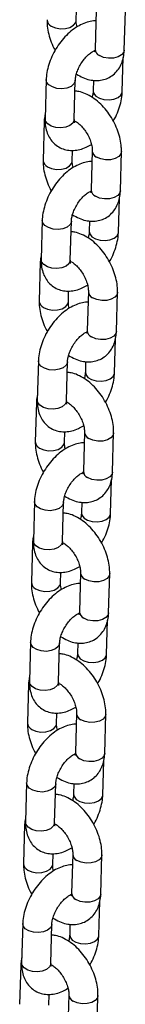
# Model space of a CAD drawing. Units: millimetres. Extents: x 0 to 42, y 0 to 29.8.
# Drawn here: x 34.5 to 34.5, y 21.7 to 22.1 of the extents above; entities that cross this region are included whole.
import ezdxf

# ---------------------------------------------------------------- set-up
doc = ezdxf.new("R2010")
doc.units = ezdxf.units.MM

msp = doc.modelspace()

# ---------------------------------------------------------------- linework, layer by layer
for p, q in [((34.4828909, 22.0880382), (34.4830143, 22.092471)), ((34.4911319, 22.0922895), (34.4906846, 22.0762251)), ((34.50268, 22.0758911), (34.5031272, 22.0919556)), ((34.5018799, 22.0587635), (34.5022702, 22.0727839)), ((34.4705328, 22.0637322), (34.4700856, 22.0476677)), ((34.4820809, 22.0473338), (34.4825282, 22.0633982)), ((34.4900065, 22.0634762), (34.4898845, 22.0590974)), ((34.4822101, 22.0469414), (34.4820661, 22.0468814)), ((34.4697327, 22.0466045), (34.4692855, 22.0305401)), ((34.4812808, 22.0302061), (34.4814042, 22.034639)), ((34.4895218, 22.0344575), (34.4890746, 22.018393)), ((34.5010699, 22.0180591), (34.5015171, 22.0341235)), ((34.5002698, 22.0009314), (34.5006602, 22.0149519)), ((34.4689227, 22.0059001), (34.4684755, 21.9898357)), ((34.4804708, 21.9895017), (34.4809181, 22.0055662)), ((34.4883964, 22.0056441), (34.4882745, 22.0012654)), ((34.4681226, 21.9887725), (34.4676754, 21.972708)), ((34.4806, 21.9891093), (34.480456, 21.9890493)), ((34.4796707, 21.9723741), (34.4797941, 21.9768069)), ((34.4879117, 21.9766254), (34.4874645, 21.960561)), ((34.4994598, 21.960227), (34.4999071, 21.9762915)), ((34.4986597, 21.9430994), (34.4990501, 21.9571198)), ((34.4673126, 21.9480681), (34.4668654, 21.9320036)), ((34.4788607, 21.9316696), (34.479308, 21.9477341)), ((34.4867863, 21.9478121), (34.4866644, 21.9434333)), ((34.4665125, 21.9309404), (34.4660653, 21.914876)), ((34.4789899, 21.9312773), (34.4788459, 21.9312173)), ((34.4780607, 21.914542), (34.4781841, 21.9189749)), ((34.4863016, 21.9187934), (34.4858544, 21.9027289)), ((34.4978497, 21.902395), (34.498297, 21.9184594)), ((34.4970497, 21.8852673), (34.49744, 21.8992878)), ((34.4657026, 21.890236), (34.4652553, 21.8741716)), ((34.4772507, 21.8738376), (34.4776979, 21.8899021)), ((34.4851762, 21.88998), (34.4850543, 21.8856013)), ((34.4649025, 21.8731084), (34.4644552, 21.8570439)), ((34.4764506, 21.8567099), (34.476574, 21.8611428)), ((34.4846916, 21.8609613), (34.4842443, 21.8448969)), ((34.4962397, 21.8445629), (34.4966869, 21.8606274)), ((34.4954396, 21.8274353), (34.4958299, 21.8414557)), ((34.4640925, 21.832404), (34.4636452, 21.8163395)), ((34.4756406, 21.8160055), (34.4760878, 21.83207)), ((34.4835661, 21.832148), (34.4834442, 21.8277692)), ((34.4632924, 21.8152763), (34.4628451, 21.7992119)), ((34.4757697, 21.8156132), (34.4756257, 21.8155532)), ((34.4748405, 21.7988779), (34.4749639, 21.8033108)), ((34.4830815, 21.8031293), (34.4826342, 21.7870648)), ((34.4946296, 21.7867309), (34.4950768, 21.8027953)), ((34.4938295, 21.7696032), (34.4942198, 21.7836237)), ((34.4624824, 21.7745719), (34.4620351, 21.7585075)), ((34.4740305, 21.7581735), (34.4744777, 21.774238)), ((34.481956, 21.7743159), (34.4818341, 21.7699372)), ((34.4616823, 21.7574443), (34.4612351, 21.7413798)), ((34.4741597, 21.7577811), (34.4740156, 21.7577211)), ((34.4732304, 21.7410458), (34.4733538, 21.7454787)), ((34.4814714, 21.7452972), (34.4810241, 21.7292328)), ((34.4930195, 21.7288988), (34.4934667, 21.7449633)), ((34.4922194, 21.7117712), (34.4926097, 21.7257916)), ((34.4608723, 21.7167399), (34.4604251, 21.7006754)), ((34.4724204, 21.7003414), (34.4728677, 21.7164059)), ((34.480346, 21.7164839), (34.4802241, 21.7121051)), ((34.4600722, 21.6996122), (34.459625, 21.6835478)), ((34.4725496, 21.6999491), (34.4724056, 21.6998891)), ((34.4716203, 21.6832138), (34.4717437, 21.6876467)), ((34.4798613, 21.6874652), (34.4794141, 21.6714007)), ((34.4914094, 21.6710667), (34.4918567, 21.6871312))]:
    msp.add_line(p, q)
at = {"flags": 128}
for points in [[(34.4726506, 22.0857559), (34.4743568, 22.0850134), (34.4763689, 22.0846558), (34.4784443, 22.0847263), (34.4803326, 22.0852164), (34.481806, 22.086067), (34.4826869, 22.0871755), (34.482891, 22.0880403)], [(34.50268, 22.0758911), (34.502476, 22.0750285), (34.5015951, 22.07392), (34.5001217, 22.0730694), (34.4982334, 22.0725793), (34.496158, 22.0725087), (34.4941459, 22.0728663), (34.4924397, 22.0736089)], [(34.4825281, 22.063397), (34.482506, 22.0631456), (34.4819663, 22.0619569), (34.480771, 22.0609623), (34.4790642, 22.0602815), (34.4770518, 22.0599969), (34.4749765, 22.0601426), (34.4730886, 22.0607012), (34.4716159, 22.0616052), (34.470736, 22.0627456), (34.4705329, 22.0637345)], [(34.489884, 22.0590708), (34.4900877, 22.0581108), (34.4909677, 22.0569704), (34.4924404, 22.0560664), (34.4943282, 22.0555079), (34.4964035, 22.0553621), (34.4984159, 22.0556468), (34.5001227, 22.0563275), (34.5013181, 22.0573222), (34.5018578, 22.0585108), (34.5018799, 22.0587652)], [(34.4820809, 22.0473338), (34.4820588, 22.0470811), (34.4815191, 22.0458925), (34.4803237, 22.0448978), (34.4786169, 22.0442171), (34.4766045, 22.0439324), (34.4745293, 22.0440782), (34.4726414, 22.0446367), (34.4711687, 22.0455407), (34.4702887, 22.0466811), (34.4700856, 22.0476677)], [(34.4697327, 22.0466031), (34.4697546, 22.0462345), (34.4701053, 22.0452979)], [(34.5015171, 22.0341219), (34.5013132, 22.0332609), (34.5004323, 22.0321524), (34.4989588, 22.0313018), (34.4970705, 22.0308117), (34.4949952, 22.0307411), (34.492983, 22.0310987), (34.4912768, 22.0318413)], [(34.4710405, 22.0279239), (34.4727467, 22.0271813), (34.4747588, 22.0268237), (34.4768342, 22.0268943), (34.4787225, 22.0273844), (34.480196, 22.028235), (34.4810769, 22.0293435), (34.4812809, 22.0302083)], [(34.5010699, 22.0180591), (34.5008659, 22.0171964), (34.499985, 22.0160879), (34.4985116, 22.0152373), (34.4966233, 22.0147472), (34.4945479, 22.0146767), (34.4925358, 22.0150343), (34.4908296, 22.0157768)], [(34.480918, 22.0055649), (34.4808959, 22.0053135), (34.4803562, 22.0041249), (34.4791609, 22.0031302), (34.4774541, 22.0024495), (34.4754417, 22.0021648), (34.4733664, 22.0023106), (34.4714786, 22.0028691), (34.4700058, 22.0037731), (34.4691259, 22.0049135), (34.4689228, 22.0059024)], [(34.4882739, 22.0012387), (34.4884776, 22.0002788), (34.4893576, 21.9991384), (34.4908303, 21.9982344), (34.4927182, 21.9976758), (34.4947934, 21.9975301), (34.4968059, 21.9978147), (34.4985127, 21.9984955), (34.499708, 21.9994901), (34.5002477, 22.0006788), (34.5002699, 22.0009331)], [(34.4681226, 21.9887711), (34.4681445, 21.9884024), (34.4684952, 21.9874658)], [(34.4804708, 21.9895017), (34.4804487, 21.989249), (34.479909, 21.9880604), (34.4787137, 21.9870657), (34.4770069, 21.986385), (34.4749945, 21.9861004), (34.4729192, 21.9862461), (34.4710313, 21.9868047), (34.4695586, 21.9877087), (34.4686787, 21.9888491), (34.4684755, 21.9898357)], [(34.499907, 21.9762898), (34.4997031, 21.9754288), (34.4988222, 21.9743204), (34.4973488, 21.9734697), (34.4954605, 21.9729796), (34.4933851, 21.9729091), (34.491373, 21.9732667), (34.4896668, 21.9740092)], [(34.4694304, 21.9700918), (34.4711366, 21.9693493), (34.4731488, 21.9689917), (34.4752241, 21.9690622), (34.4771124, 21.9695523), (34.4785859, 21.9704029), (34.4794668, 21.9715114), (34.4796708, 21.9723762)], [(34.4994598, 21.960227), (34.4992559, 21.9593644), (34.498375, 21.9582559), (34.4969015, 21.9574053), (34.4950132, 21.9569152), (34.4929378, 21.9568446), (34.4909257, 21.9572022), (34.4892195, 21.9579448)], [(34.479308, 21.9477329), (34.4792859, 21.9474814), (34.4787462, 21.9462928), (34.4775508, 21.9452981), (34.475844, 21.9446174), (34.4738316, 21.9443328), (34.4717563, 21.9444785), (34.4698685, 21.9450371), (34.4683958, 21.9459411), (34.4675158, 21.9470815), (34.4673127, 21.9480703)], [(34.4866638, 21.9434067), (34.4868676, 21.9424467), (34.4877475, 21.9413063), (34.4892202, 21.9404023), (34.4911081, 21.9398438), (34.4931834, 21.939698), (34.4951958, 21.9399827), (34.4969026, 21.9406634), (34.4980979, 21.9416581), (34.4986376, 21.9428467), (34.4986598, 21.9431011)], [(34.4665125, 21.930939), (34.4665344, 21.9305704), (34.4668851, 21.9296338)], [(34.4788607, 21.9316696), (34.4788386, 21.931417), (34.4782989, 21.9302283), (34.4771036, 21.9292337), (34.4753968, 21.928553), (34.4733844, 21.9282683), (34.4713091, 21.9284141), (34.4694212, 21.9289726), (34.4679485, 21.9298766), (34.4670686, 21.931017), (34.4668654, 21.9320036)], [(34.4982969, 21.9184578), (34.498093, 21.9175968), (34.4972121, 21.9164883), (34.4957387, 21.9156377), (34.4938504, 21.9151476), (34.491775, 21.915077), (34.4897629, 21.9154346), (34.4880567, 21.9161772)], [(34.4678203, 21.9122598), (34.4695265, 21.9115172), (34.4715387, 21.9111596), (34.4736141, 21.9112302), (34.4755023, 21.9117203), (34.4769758, 21.9125709), (34.4778567, 21.9136794), (34.4780607, 21.9145442)], [(34.4978497, 21.902395), (34.4976458, 21.9015323), (34.4967649, 21.9004238), (34.4952914, 21.8995732), (34.4934031, 21.8990831), (34.4913278, 21.8990126), (34.4893156, 21.8993702), (34.4876094, 21.9001127)], [(34.4776979, 21.8899008), (34.4776758, 21.8896494), (34.4771361, 21.8884608), (34.4759408, 21.8874661), (34.4742339, 21.8867854), (34.4722215, 21.8865007), (34.4701463, 21.8866465), (34.4682584, 21.887205), (34.4667857, 21.888109), (34.4659057, 21.8892494), (34.4657026, 21.8902383)], [(34.4850537, 21.8855746), (34.4852575, 21.8846147), (34.4861374, 21.8834743), (34.4876101, 21.8825703), (34.489498, 21.8820117), (34.4915733, 21.881866), (34.4935857, 21.8821506), (34.4952925, 21.8828314), (34.4964878, 21.883826), (34.4970275, 21.8850147), (34.4970497, 21.885269)], [(34.4649024, 21.873107), (34.4649243, 21.8727383), (34.4652751, 21.8718017)], [(34.4772507, 21.8738376), (34.4772285, 21.8735849), (34.4766888, 21.8723963), (34.4754935, 21.8714016), (34.4737867, 21.8707209), (34.4717743, 21.8704363), (34.469699, 21.870582), (34.4678112, 21.8711406), (34.4663384, 21.8720446), (34.4654585, 21.873185), (34.4652553, 21.8741716)], [(34.4966869, 21.8606257), (34.4964829, 21.8597647), (34.4956021, 21.8586563), (34.4941286, 21.8578056), (34.4922403, 21.8573155), (34.4901649, 21.857245), (34.4881528, 21.8576026), (34.4864466, 21.8583451)], [(34.4662103, 21.8544277), (34.4679165, 21.8536852), (34.4699286, 21.8533276), (34.472004, 21.8533981), (34.4738923, 21.8538882), (34.4753657, 21.8547388), (34.4762466, 21.8558473), (34.4764506, 21.8567121)], [(34.4962397, 21.8445629), (34.4960357, 21.8437003), (34.4951548, 21.8425918), (34.4936814, 21.8417412), (34.4917931, 21.8412511), (34.4897177, 21.8411805), (34.4877055, 21.8415381), (34.4859993, 21.8422807)], [(34.4760878, 21.8320688), (34.4760657, 21.8318173), (34.475526, 21.8306287), (34.4743307, 21.829634), (34.4726239, 21.8289533), (34.4706115, 21.8286687), (34.4685362, 21.8288144), (34.4666483, 21.829373), (34.4651756, 21.830277), (34.4642957, 21.8314174), (34.4640925, 21.8324062)], [(34.4834436, 21.8277426), (34.4836474, 21.8267826), (34.4845274, 21.8256422), (34.4860001, 21.8247382), (34.4878879, 21.8241797), (34.4899632, 21.8240339), (34.4919756, 21.8243186), (34.4936824, 21.8249993), (34.4948777, 21.825994), (34.4954174, 21.8271826), (34.4954396, 21.827437)], [(34.4756406, 21.8160055), (34.4756184, 21.8157529), (34.4750788, 21.8145642), (34.4738834, 21.8135696), (34.4721766, 21.8128889), (34.4701642, 21.8126042), (34.4680889, 21.81275), (34.4662011, 21.8133085), (34.4647284, 21.8142125), (34.4638484, 21.8153529), (34.4636452, 21.8163395)], [(34.4632923, 21.8152749), (34.4633143, 21.8149063), (34.463665, 21.8139697)], [(34.4950768, 21.8027937), (34.4948729, 21.8019327), (34.493992, 21.8008242), (34.4925185, 21.7999736), (34.4906302, 21.7994835), (34.4885548, 21.7994129), (34.4865427, 21.7997705), (34.4848365, 21.8005131)], [(34.4646002, 21.7965957), (34.4663064, 21.7958531), (34.4683185, 21.7954955), (34.4703939, 21.7955661), (34.4722822, 21.7960562), (34.4737556, 21.7969068), (34.4746365, 21.7980153), (34.4748406, 21.7988801)], [(34.4946296, 21.7867309), (34.4944256, 21.7858682), (34.4935447, 21.7847597), (34.4920713, 21.7839091), (34.490183, 21.783419), (34.4881076, 21.7833485), (34.4860955, 21.7837061), (34.4843893, 21.7844486)], [(34.4744777, 21.7742367), (34.4744556, 21.7739853), (34.4739159, 21.7727967), (34.4727206, 21.771802), (34.4710138, 21.7711213), (34.4690014, 21.7708366), (34.4669261, 21.7709824), (34.4650382, 21.7715409), (34.4635655, 21.7724449), (34.4626856, 21.7735853), (34.4624825, 21.7745742)], [(34.4818336, 21.7699105), (34.4820373, 21.7689506), (34.4829173, 21.7678102), (34.48439, 21.7669062), (34.4862778, 21.7663476), (34.4883531, 21.7662019), (34.4903655, 21.7664865), (34.4920723, 21.7671672), (34.4932677, 21.7681619), (34.4938074, 21.7693505), (34.4938295, 21.7696049)], [(34.4616823, 21.7574428), (34.4617042, 21.7570742), (34.4620549, 21.7561376)], [(34.4740305, 21.7581735), (34.4740084, 21.7579208), (34.4734687, 21.7567322), (34.4722733, 21.7557375), (34.4705665, 21.7550568), (34.4685541, 21.7547722), (34.4664788, 21.7549179), (34.464591, 21.7554765), (34.4631183, 21.7563805), (34.4622383, 21.7575208), (34.4620351, 21.7585075)], [(34.4934667, 21.7449616), (34.4932628, 21.7441006), (34.4923819, 21.7429921), (34.4909084, 21.7421415), (34.4890201, 21.7416514), (34.4869448, 21.7415809), (34.4849326, 21.7419385), (34.4832264, 21.742681)], [(34.4629901, 21.7387636), (34.4646963, 21.738021), (34.4667084, 21.7376635), (34.4687838, 21.737734), (34.4706721, 21.7382241), (34.4721456, 21.7390747), (34.4730265, 21.7401832), (34.4732305, 21.741048)], [(34.4930195, 21.7288988), (34.4928155, 21.7280362), (34.4919346, 21.7269277), (34.4904612, 21.7260771), (34.4885729, 21.725587), (34.4864975, 21.7255164), (34.4844854, 21.725874), (34.4827792, 21.7266166)], [(34.4728676, 21.7164047), (34.4728455, 21.7161532), (34.4723058, 21.7149646), (34.4711105, 21.7139699), (34.4694037, 21.7132892), (34.4673913, 21.7130046), (34.465316, 21.7131503), (34.4634282, 21.7137089), (34.4619554, 21.7146129), (34.4610755, 21.7157533), (34.4608724, 21.7167421)], [(34.4802235, 21.7120785), (34.4804272, 21.7111185), (34.4813072, 21.7099781), (34.4827799, 21.7090741), (34.4846678, 21.7085156), (34.486743, 21.7083698), (34.4887554, 21.7086545), (34.4904623, 21.7093352), (34.4916576, 21.7103299), (34.4921973, 21.7115185), (34.4922195, 21.7117729)], [(34.4600722, 21.6996108), (34.4600941, 21.6992422), (34.4604448, 21.6983056)], [(34.4724204, 21.7003414), (34.4723983, 21.7000888), (34.4718586, 21.6989001), (34.4706633, 21.6979055), (34.4689565, 21.6972248), (34.4669441, 21.6969401), (34.4648688, 21.6970859), (34.4629809, 21.6976444), (34.4615082, 21.6985484), (34.4606283, 21.6996888), (34.4604251, 21.7006754)], [(34.4918566, 21.6871296), (34.4916527, 21.6862686), (34.4907718, 21.6851601), (34.4892984, 21.6843095), (34.4874101, 21.6838194), (34.4853347, 21.6837488), (34.4833226, 21.6841064), (34.4816163, 21.684849)]]:
    msp.add_lwpolyline(points, dxfattribs=at)
for centre, radius, start, end in [((34.4738915, 22.0884853), 0.0029982, 182.205612, 245.551099), ((34.49368, 22.0763377), 0.0029975, 182.153744, 245.556274), ((34.4925172, 22.0345701), 0.0029975, 182.154277, 245.556221), ((34.4722814, 22.0306532), 0.0029982, 182.205612, 245.551099), ((34.49207, 22.0185057), 0.0029975, 182.153744, 245.556274), ((34.4909071, 21.9767381), 0.0029975, 182.154277, 245.556221), ((34.4706713, 21.9728212), 0.0029982, 182.205612, 245.551099), ((34.4904599, 21.9606736), 0.0029975, 182.153744, 245.556274), ((34.489297, 21.918906), 0.0029975, 182.154277, 245.556221), ((34.4690612, 21.9149891), 0.0029982, 182.205612, 245.551099), ((34.4888498, 21.9028416), 0.0029975, 182.153744, 245.556274), ((34.487687, 21.861074), 0.0029975, 182.154277, 245.556221), ((34.4674512, 21.8571571), 0.0029982, 182.205612, 245.551099), ((34.4872397, 21.8450095), 0.0029975, 182.153744, 245.556274), ((34.4860769, 21.8032419), 0.0029975, 182.154277, 245.556221), ((34.4658411, 21.799325), 0.0029982, 182.205612, 245.551099), ((34.4856296, 21.7871775), 0.0029975, 182.153744, 245.556274), ((34.4844668, 21.7454099), 0.0029975, 182.154277, 245.556221), ((34.464231, 21.741493), 0.0029982, 182.205612, 245.551099), ((34.4840196, 21.7293454), 0.0029975, 182.153744, 245.556274), ((34.4828567, 21.6875778), 0.0029975, 182.154277, 245.556221)]:
    msp.add_arc(centre, radius, start, end)
for points, knots in [([(34.4910085, 22.0878567), (34.4908743, 22.087866), (34.4898833, 22.0879354), (34.4879824, 22.0875329), (34.4853414, 22.0866445), (34.4826786, 22.0851544), (34.4800776, 22.083155), (34.4776438, 22.0807), (34.4754697, 22.0778995), (34.4736184, 22.0748452), (34.4721389, 22.0716175), (34.4710889, 22.0682899), (34.470624, 22.0656466), (34.4705523, 22.0641423), (34.4705328, 22.0637322)], [0, 0, 0, 0, 0.01304134, 0.09633816, 0.18438927, 0.27783396, 0.37489318, 0.47253022, 0.56966487, 0.66656107, 0.76388315, 0.86221441, 0.9624372, 1, 1, 1, 1]), ([(34.4708955, 22.0883721), (34.4708966, 22.0877584), (34.4708996, 22.086074), (34.4713223, 22.0832284), (34.4722954, 22.0799128), (34.473302, 22.0773863), (34.4740829, 22.0760679), (34.4742586, 22.0757713)], [0, 0, 0, 0, 0.1484647, 0.40751694, 0.66668354, 0.92501467, 1, 1, 1, 1]), ([(34.4832547, 22.0853863), (34.4831586, 22.0857594), (34.4829133, 22.0867113), (34.4828812, 22.0875473), (34.48289, 22.0879909), (34.4828909, 22.0880382)], [0, 0, 0, 0, 0.36549434, 0.93236871, 1, 1, 1, 1]), ([(34.4825282, 22.0633982), (34.4825413, 22.0636367), (34.4825792, 22.0643214), (34.482867, 22.065782), (34.4835325, 22.0677188), (34.4845382, 22.0697579), (34.4858214, 22.0717125), (34.4872785, 22.0734151), (34.4887317, 22.0747064), (34.4899714, 22.0754978), (34.4904468, 22.0756678), (34.490647, 22.0757394)], [0, 0, 0, 0, 0.06179509, 0.17738297, 0.29711958, 0.42077316, 0.54644673, 0.67191704, 0.79473978, 0.91355185, 1, 1, 1, 1]), ([(34.4829917, 22.0660156), (34.4838817, 22.0654872), (34.4856251, 22.0644522), (34.4883504, 22.0635926), (34.4910149, 22.0632587), (34.4935742, 22.0634943), (34.4960149, 22.0642921), (34.4982084, 22.0656563), (34.5000223, 22.0675203), (34.5013729, 22.0697333), (34.5022702, 22.0722515), (34.5026148, 22.0743541), (34.5026678, 22.0756046), (34.50268, 22.0758911)], [0, 0, 0, 0, 0.10685791, 0.20934205, 0.30640583, 0.39917996, 0.48966067, 0.58610349, 0.67976603, 0.77298803, 0.86894695, 0.96997053, 1, 1, 1, 1]), ([(34.49061, 22.0755181), (34.4905576, 22.0755228), (34.4904983, 22.0755282), (34.4903622, 22.0756054), (34.4903466, 22.0756143)], [0, 0, 0, 0, 0.88537482, 1, 1, 1, 1]), ([(34.4906846, 22.0762251), (34.4906732, 22.0760226), (34.4906403, 22.0754417), (34.4904703, 22.0749464), (34.4904733, 22.074957), (34.4904745, 22.0749613)], [0, 0, 0, 0, 0.24330515, 0.69782753, 1, 1, 1, 1]), ([(34.5015171, 22.0341235), (34.5015162, 22.0347373), (34.5015137, 22.036422), (34.5010857, 22.0392647), (34.5001345, 22.0425923), (34.4987361, 22.0458542), (34.4969483, 22.0489545), (34.494816, 22.0518081), (34.4923807, 22.0543325), (34.4896764, 22.0564559), (34.4868634, 22.0579711), (34.4844083, 22.0588466), (34.4829402, 22.0589733), (34.4824062, 22.0590195)], [0, 0, 0, 0, 0.05672953, 0.15571543, 0.25474502, 0.35345538, 0.45199112, 0.55095009, 0.6508547, 0.75249844, 0.8563853, 0.94776211, 1, 1, 1, 1]), ([(34.4898845, 22.0590974), (34.4898691, 22.058858), (34.4898246, 22.0581706), (34.4896931, 22.0572508), (34.4894478, 22.0565559), (34.489421, 22.0564801)], [0, 0, 0, 0, 0.32260638, 0.92604244, 1, 1, 1, 1]), ([(34.4981541, 22.0467243), (34.4983497, 22.0470384), (34.4991732, 22.0483612), (34.5002576, 22.0508873), (34.5013283, 22.0542032), (34.5017883, 22.0568492), (34.5018603, 22.0583534), (34.5018799, 22.0587635)], [0, 0, 0, 0, 0.0833298, 0.35088181, 0.62120816, 0.89673463, 1, 1, 1, 1]), ([(34.4701425, 22.0497117), (34.4699906, 22.0489703), (34.4697826, 22.0479548), (34.4697433, 22.0468916), (34.4697327, 22.0466045)], [0, 0, 0, 0, 0.730032497, 1, 1, 1, 1]), ([(34.4700856, 22.0476677), (34.4700864, 22.0470564), (34.4700884, 22.0454685), (34.4704989, 22.0430584), (34.4714265, 22.0405629), (34.4728024, 22.0384281), (34.474622, 22.0366589), (34.4768273, 22.035375), (34.4792916, 22.0346658), (34.4818357, 22.0345276), (34.4844268, 22.0349364), (34.4868997, 22.0357695), (34.4884451, 22.0366864), (34.489158, 22.0371094)], [0, 0, 0, 0, 0.063929132, 0.166047475, 0.262151506, 0.353616005, 0.442610146, 0.537680146, 0.629693378, 0.721079764, 0.815244153, 0.914783101, 1, 1, 1, 1]), ([(34.4822227, 22.0460209), (34.4822183, 22.0460262), (34.482208, 22.0460388), (34.4820776, 22.0465899), (34.4820801, 22.0471554), (34.4820809, 22.0473338)], [0, 0, 0, 0, 0.33221261, 0.78933988, 1, 1, 1, 1]), ([(34.4822093, 22.0468013), (34.4824896, 22.0466596), (34.4831182, 22.0463419), (34.4844026, 22.0453193), (34.4857903, 22.0438545), (34.4871123, 22.0420261), (34.4882234, 22.0399835), (34.4890259, 22.0379001), (34.4894555, 22.0360301), (34.4895322, 22.0349478), (34.4895228, 22.0345047), (34.4895218, 22.0344575)], [0, 0, 0, 0, 0.09789307, 0.21957109, 0.34582426, 0.47600031, 0.60829124, 0.74048743, 0.87007547, 0.98615148, 1, 1, 1, 1]), ([(34.4893984, 22.0300246), (34.4892642, 22.030034), (34.4882732, 22.0301034), (34.4863723, 22.0297009), (34.4837314, 22.0288124), (34.4810685, 22.0273223), (34.4784675, 22.0253229), (34.4760337, 22.0228679), (34.4738596, 22.0200675), (34.4720083, 22.0170131), (34.4705289, 22.0137854), (34.4694788, 22.0104578), (34.4690139, 22.0078146), (34.4689423, 22.0063102), (34.4689227, 22.0059001)], [0, 0, 0, 0, 0.01304134, 0.09633816, 0.18438927, 0.27783396, 0.37489318, 0.47253022, 0.56966487, 0.66656107, 0.76388315, 0.86221441, 0.9624372, 1, 1, 1, 1]), ([(34.4692855, 22.0305401), (34.4692865, 22.0299264), (34.4692895, 22.028242), (34.4697122, 22.0253963), (34.4706853, 22.0220807), (34.4716919, 22.0195543), (34.4724729, 22.0182359), (34.4726485, 22.0179393)], [0, 0, 0, 0, 0.1484647, 0.40751694, 0.66668354, 0.92501467, 1, 1, 1, 1]), ([(34.4816446, 22.0275542), (34.4815485, 22.0279273), (34.4813032, 22.0288792), (34.4812712, 22.0297153), (34.4812799, 22.0301588), (34.4812808, 22.0302061)], [0, 0, 0, 0, 0.36549434, 0.93236871, 1, 1, 1, 1]), ([(34.4809181, 22.0055662), (34.4809313, 22.0058047), (34.4809691, 22.0064894), (34.4812569, 22.0079499), (34.4819224, 22.0098868), (34.4829281, 22.0119258), (34.4842113, 22.0138804), (34.4856684, 22.015583), (34.4871216, 22.0168743), (34.4883613, 22.0176657), (34.4888367, 22.0178358), (34.489037, 22.0179074)], [0, 0, 0, 0, 0.06179509, 0.17738297, 0.29711958, 0.42077316, 0.54644673, 0.67191704, 0.79473978, 0.91355185, 1, 1, 1, 1]), ([(34.4813816, 22.0081835), (34.4822716, 22.0076552), (34.4840151, 22.0066202), (34.4867404, 22.0057606), (34.4894048, 22.0054266), (34.4919641, 22.0056623), (34.4944048, 22.0064601), (34.4965983, 22.0078242), (34.4984122, 22.0096883), (34.4997629, 22.0119012), (34.5006601, 22.0144195), (34.5010048, 22.0165221), (34.5010578, 22.0177725), (34.5010699, 22.0180591)], [0, 0, 0, 0, 0.10685791, 0.20934205, 0.30640583, 0.39917996, 0.48966067, 0.58610349, 0.67976603, 0.77298803, 0.86894695, 0.96997053, 1, 1, 1, 1]), ([(34.489, 22.017686), (34.4889475, 22.0176908), (34.4888882, 22.0176962), (34.4887522, 22.0177734), (34.4887366, 22.0177822)], [0, 0, 0, 0, 0.88537482, 1, 1, 1, 1]), ([(34.4890746, 22.018393), (34.4890631, 22.0181905), (34.4890302, 22.0176097), (34.4888603, 22.0171143), (34.4888632, 22.017125), (34.4888644, 22.0171292)], [0, 0, 0, 0, 0.24330515, 0.69782753, 1, 1, 1, 1]), ([(34.4999071, 21.9762915), (34.4999062, 21.9769052), (34.4999037, 21.9785899), (34.4994756, 21.9814326), (34.4985244, 21.9847602), (34.497126, 21.9880222), (34.4953382, 21.9911224), (34.493206, 21.9939761), (34.4907706, 21.9965005), (34.4880663, 21.9986238), (34.4852533, 22.000139), (34.4827982, 22.0010145), (34.4813301, 22.0011413), (34.4807962, 22.0011874)], [0, 0, 0, 0, 0.05672953, 0.15571543, 0.25474502, 0.35345538, 0.45199112, 0.55095009, 0.6508547, 0.75249844, 0.8563853, 0.94776211, 1, 1, 1, 1]), ([(34.4882745, 22.0012654), (34.488259, 22.0010259), (34.4882146, 22.0003386), (34.488083, 21.9994188), (34.4878377, 21.9987239), (34.4878109, 21.998648)], [0, 0, 0, 0, 0.32260638, 0.92604244, 1, 1, 1, 1]), ([(34.496544, 21.9888923), (34.4967396, 21.9892064), (34.4975631, 21.9905291), (34.4986475, 21.9930553), (34.4997183, 21.9963711), (34.5001782, 21.9990172), (34.5002502, 22.0005213), (34.5002698, 22.0009314)], [0, 0, 0, 0, 0.0833298, 0.35088181, 0.62120816, 0.89673463, 1, 1, 1, 1]), ([(34.4685324, 21.9918796), (34.4683805, 21.9911383), (34.4681725, 21.9901228), (34.4681332, 21.9890595), (34.4681226, 21.9887725)], [0, 0, 0, 0, 0.7300325, 1, 1, 1, 1]), ([(34.4684755, 21.9898357), (34.4684763, 21.9892243), (34.4684783, 21.9876365), (34.4688889, 21.9852264), (34.4698164, 21.9827309), (34.4711923, 21.980596), (34.4730119, 21.9788269), (34.4752172, 21.977543), (34.4776815, 21.9768338), (34.4802256, 21.9766955), (34.4828167, 21.9771044), (34.4852896, 21.9779374), (34.4868351, 21.9788544), (34.4875479, 21.9792773)], [0, 0, 0, 0, 0.06392913, 0.16604748, 0.26215151, 0.353616, 0.44261015, 0.53768015, 0.62969338, 0.72107976, 0.81524415, 0.9147831, 1, 1, 1, 1]), ([(34.4806126, 21.9881888), (34.4806083, 21.9881941), (34.4805979, 21.9882067), (34.4804675, 21.9887579), (34.48047, 21.9893233), (34.4804708, 21.9895017)], [0, 0, 0, 0, 0.33221261, 0.78933988, 1, 1, 1, 1]), ([(34.4805992, 21.9889692), (34.4808795, 21.9888276), (34.4815081, 21.9885098), (34.4827925, 21.9874873), (34.4841802, 21.9860225), (34.4855022, 21.984194), (34.4866133, 21.9821515), (34.4874159, 21.9800681), (34.4878454, 21.978198), (34.4879221, 21.9771158), (34.4879127, 21.9766727), (34.4879117, 21.9766254)], [0, 0, 0, 0, 0.09789307, 0.21957109, 0.34582426, 0.47600031, 0.60829124, 0.74048743, 0.87007547, 0.98615148, 1, 1, 1, 1]), ([(34.4877883, 21.9721926), (34.4876541, 21.9722019), (34.4866631, 21.9722713), (34.4847622, 21.9718688), (34.4821213, 21.9709804), (34.4794585, 21.9694903), (34.4768574, 21.9674909), (34.4744236, 21.9650359), (34.4722495, 21.9622354), (34.4703982, 21.9591811), (34.4689188, 21.9559534), (34.4678687, 21.9526258), (34.4674038, 21.9499825), (34.4673322, 21.9484782), (34.4673126, 21.9480681)], [0, 0, 0, 0, 0.01304134, 0.09633816, 0.18438927, 0.27783396, 0.37489318, 0.47253022, 0.56966487, 0.66656107, 0.76388315, 0.86221441, 0.9624372, 1, 1, 1, 1]), ([(34.4676754, 21.972708), (34.4676765, 21.9720943), (34.4676794, 21.9704099), (34.4681021, 21.9675643), (34.4690752, 21.9642487), (34.4700819, 21.9617222), (34.4708628, 21.9604038), (34.4710385, 21.9601072)], [0, 0, 0, 0, 0.1484647, 0.40751694, 0.66668354, 0.92501467, 1, 1, 1, 1]), ([(34.4800346, 21.9697221), (34.4799384, 21.9700953), (34.4796931, 21.9710472), (34.4796611, 21.9718832), (34.4796698, 21.9723268), (34.4796707, 21.9723741)], [0, 0, 0, 0, 0.36549434, 0.93236871, 1, 1, 1, 1]), ([(34.479308, 21.9477341), (34.4793212, 21.9479726), (34.479359, 21.9486573), (34.4796468, 21.9501179), (34.4803124, 21.9520547), (34.4813181, 21.9540938), (34.4826013, 21.9560484), (34.4840584, 21.957751), (34.4855115, 21.9590423), (34.4867512, 21.9598337), (34.4872266, 21.9600037), (34.4874269, 21.9600753)], [0, 0, 0, 0, 0.061795091, 0.177382969, 0.297119578, 0.420773158, 0.546446727, 0.671917044, 0.794739781, 0.913551852, 1, 1, 1, 1]), ([(34.4797716, 21.9503515), (34.4806615, 21.9498231), (34.482405, 21.9487881), (34.4851303, 21.9479285), (34.4877947, 21.9475946), (34.490354, 21.9478302), (34.4927948, 21.948628), (34.4949882, 21.9499922), (34.4968022, 21.9518562), (34.4981528, 21.9540692), (34.4990501, 21.9565874), (34.4993947, 21.95869), (34.4994477, 21.9599405), (34.4994598, 21.960227)], [0, 0, 0, 0, 0.10685791, 0.20934205, 0.30640583, 0.39917996, 0.48966067, 0.58610349, 0.67976603, 0.77298803, 0.86894695, 0.96997053, 1, 1, 1, 1]), ([(34.4873899, 21.959854), (34.4873374, 21.9598587), (34.4872781, 21.9598641), (34.4871421, 21.9599413), (34.4871265, 21.9599502)], [0, 0, 0, 0, 0.88537482, 1, 1, 1, 1]), ([(34.4874645, 21.960561), (34.487453, 21.9603584), (34.4874201, 21.9597776), (34.4872502, 21.9592823), (34.4872532, 21.9592929), (34.4872543, 21.9592972)], [0, 0, 0, 0, 0.24330515, 0.69782753, 1, 1, 1, 1]), ([(34.498297, 21.9184594), (34.4982961, 21.9190732), (34.4982936, 21.9207579), (34.4978656, 21.9236006), (34.4969143, 21.9269282), (34.4955159, 21.9301901), (34.4937282, 21.9332904), (34.4915959, 21.936144), (34.4891605, 21.9386684), (34.4864562, 21.9407918), (34.4836432, 21.942307), (34.4811881, 21.9431825), (34.4797201, 21.9433092), (34.4791861, 21.9433554)], [0, 0, 0, 0, 0.05672953, 0.15571543, 0.25474502, 0.35345538, 0.45199112, 0.55095009, 0.6508547, 0.75249844, 0.8563853, 0.94776211, 1, 1, 1, 1]), ([(34.4866644, 21.9434333), (34.4866489, 21.9431939), (34.4866045, 21.9425065), (34.4864729, 21.9415867), (34.4862276, 21.9408918), (34.4862008, 21.940816)], [0, 0, 0, 0, 0.32260638, 0.92604244, 1, 1, 1, 1]), ([(34.4949339, 21.9310602), (34.4951295, 21.9313743), (34.495953, 21.9326971), (34.4970375, 21.9352232), (34.4981082, 21.9385391), (34.4985682, 21.9411851), (34.4986401, 21.9426893), (34.4986597, 21.9430994)], [0, 0, 0, 0, 0.0833298, 0.35088181, 0.62120816, 0.89673463, 1, 1, 1, 1]), ([(34.4669223, 21.9340476), (34.4667704, 21.9333062), (34.4665624, 21.9322907), (34.4665231, 21.9312275), (34.4665125, 21.9309404)], [0, 0, 0, 0, 0.7300325, 1, 1, 1, 1]), ([(34.4668654, 21.9320036), (34.4668662, 21.9313923), (34.4668683, 21.9298044), (34.4672788, 21.9273943), (34.4682064, 21.9248988), (34.4695822, 21.922764), (34.4714018, 21.9209948), (34.4736071, 21.9197109), (34.4760714, 21.9190017), (34.4786155, 21.9188635), (34.4812066, 21.9192723), (34.4836795, 21.9201054), (34.485225, 21.9210223), (34.4859378, 21.9214453)], [0, 0, 0, 0, 0.06392913, 0.16604748, 0.26215151, 0.353616, 0.44261015, 0.53768015, 0.62969338, 0.72107976, 0.81524415, 0.9147831, 1, 1, 1, 1]), ([(34.4790025, 21.9303568), (34.4789982, 21.9303621), (34.4789878, 21.9303747), (34.4788575, 21.9309258), (34.47886, 21.9314913), (34.4788607, 21.9316696)], [0, 0, 0, 0, 0.33221261, 0.78933988, 1, 1, 1, 1]), ([(34.4789892, 21.9311372), (34.4792694, 21.9309955), (34.479898, 21.9306778), (34.4811824, 21.9296552), (34.4825702, 21.9281904), (34.4838921, 21.926362), (34.4850032, 21.9243194), (34.4858058, 21.922236), (34.4862353, 21.920366), (34.486312, 21.9192837), (34.4863026, 21.9188406), (34.4863016, 21.9187934)], [0, 0, 0, 0, 0.09789307, 0.21957109, 0.34582426, 0.47600031, 0.60829124, 0.74048743, 0.87007547, 0.98615148, 1, 1, 1, 1]), ([(34.4861782, 21.9143605), (34.4860441, 21.9143699), (34.485053, 21.9144393), (34.4831521, 21.9140368), (34.4805112, 21.9131483), (34.4778484, 21.9116582), (34.4752473, 21.9096588), (34.4728135, 21.9072038), (34.4706394, 21.9044034), (34.4687881, 21.901349), (34.4673087, 21.8981213), (34.4662587, 21.8947937), (34.4657938, 21.8921505), (34.4657221, 21.8906461), (34.4657026, 21.890236)], [0, 0, 0, 0, 0.01304134, 0.09633816, 0.18438927, 0.27783396, 0.37489318, 0.47253022, 0.56966487, 0.66656107, 0.76388315, 0.86221441, 0.9624372, 1, 1, 1, 1]), ([(34.4660653, 21.914876), (34.4660664, 21.9142623), (34.4660693, 21.9125778), (34.4664921, 21.9097322), (34.4674652, 21.9064166), (34.4684718, 21.9038901), (34.4692527, 21.9025718), (34.4694284, 21.9022752)], [0, 0, 0, 0, 0.1484647, 0.40751694, 0.66668354, 0.92501467, 1, 1, 1, 1]), ([(34.4784245, 21.9118901), (34.4783283, 21.9122632), (34.4780831, 21.9132151), (34.478051, 21.9140512), (34.4780597, 21.9144947), (34.4780607, 21.914542)], [0, 0, 0, 0, 0.36549434, 0.93236871, 1, 1, 1, 1]), ([(34.4776979, 21.8899021), (34.4777111, 21.8901406), (34.477749, 21.8908253), (34.4780367, 21.8922858), (34.4787023, 21.8942227), (34.479708, 21.8962617), (34.4809912, 21.8982163), (34.4824483, 21.8999189), (34.4839015, 21.9012102), (34.4851411, 21.9020016), (34.4856166, 21.9021717), (34.4858168, 21.9022433)], [0, 0, 0, 0, 0.06179509, 0.17738297, 0.29711958, 0.42077316, 0.54644673, 0.67191704, 0.79473978, 0.91355185, 1, 1, 1, 1]), ([(34.4781615, 21.8925194), (34.4790514, 21.8919911), (34.4807949, 21.8909561), (34.4835202, 21.8900965), (34.4861846, 21.8897625), (34.4887439, 21.8899982), (34.4911847, 21.890796), (34.4933781, 21.8921601), (34.4951921, 21.8940242), (34.4965427, 21.8962371), (34.49744, 21.8987554), (34.4977846, 21.900858), (34.4978376, 21.9021084), (34.4978497, 21.902395)], [0, 0, 0, 0, 0.10685791, 0.20934205, 0.30640583, 0.39917996, 0.48966067, 0.58610349, 0.67976603, 0.77298803, 0.86894695, 0.96997053, 1, 1, 1, 1]), ([(34.4857798, 21.9020219), (34.4857273, 21.9020267), (34.485668, 21.9020321), (34.485532, 21.9021093), (34.4855164, 21.9021181)], [0, 0, 0, 0, 0.88537482, 1, 1, 1, 1]), ([(34.4858544, 21.9027289), (34.4858429, 21.9025264), (34.48581, 21.9019455), (34.4856401, 21.9014502), (34.4856431, 21.9014609), (34.4856443, 21.9014651)], [0, 0, 0, 0, 0.24330515, 0.69782753, 1, 1, 1, 1]), ([(34.4966869, 21.8606274), (34.496686, 21.8612411), (34.4966835, 21.8629258), (34.4962555, 21.8657685), (34.4953043, 21.8690961), (34.4939058, 21.8723581), (34.4921181, 21.8754583), (34.4899858, 21.878312), (34.4875505, 21.8808364), (34.4848461, 21.8829597), (34.4820332, 21.8844749), (34.479578, 21.8853504), (34.47811, 21.8854772), (34.477576, 21.8855233)], [0, 0, 0, 0, 0.05672953, 0.15571543, 0.25474502, 0.35345538, 0.45199112, 0.55095009, 0.6508547, 0.75249844, 0.8563853, 0.94776211, 1, 1, 1, 1]), ([(34.4850543, 21.8856013), (34.4850388, 21.8853618), (34.4849944, 21.8846745), (34.4848628, 21.8837547), (34.4846175, 21.8830598), (34.4845907, 21.8829839)], [0, 0, 0, 0, 0.32260638, 0.92604244, 1, 1, 1, 1]), ([(34.4933238, 21.8732282), (34.4935194, 21.8735423), (34.494343, 21.874865), (34.4954274, 21.8773912), (34.4964981, 21.880707), (34.4969581, 21.8833531), (34.49703, 21.8848572), (34.4970497, 21.8852673)], [0, 0, 0, 0, 0.0833298, 0.350881813, 0.621208161, 0.896734626, 1, 1, 1, 1]), ([(34.4653122, 21.8762155), (34.4651604, 21.8754742), (34.4649523, 21.8744587), (34.4649131, 21.8733954), (34.4649025, 21.8731084)], [0, 0, 0, 0, 0.7300325, 1, 1, 1, 1]), ([(34.4652553, 21.8741716), (34.4652561, 21.8735602), (34.4652582, 21.8719724), (34.4656687, 21.8695623), (34.4665963, 21.8670668), (34.4679722, 21.8649319), (34.4697918, 21.8631628), (34.471997, 21.8618789), (34.4744613, 21.8611697), (34.4770054, 21.8610314), (34.4795965, 21.8614403), (34.4820694, 21.8622733), (34.4836149, 21.8631903), (34.4843277, 21.8636132)], [0, 0, 0, 0, 0.06392913, 0.16604748, 0.26215151, 0.353616, 0.44261015, 0.53768015, 0.62969338, 0.72107976, 0.81524415, 0.9147831, 1, 1, 1, 1]), ([(34.4773924, 21.8725247), (34.4773881, 21.87253), (34.4773777, 21.8725426), (34.4772474, 21.8730938), (34.4772499, 21.8736592), (34.4772507, 21.8738376)], [0, 0, 0, 0, 0.33221261, 0.78933988, 1, 1, 1, 1]), ([(34.4773791, 21.8733051), (34.4776593, 21.8731635), (34.478288, 21.8728457), (34.4795723, 21.8718232), (34.4809601, 21.8703584), (34.4822821, 21.8685299), (34.4833931, 21.8664873), (34.4841957, 21.864404), (34.4846252, 21.8625339), (34.4847019, 21.8614517), (34.4846926, 21.8610086), (34.4846916, 21.8609613)], [0, 0, 0, 0, 0.09789307, 0.21957109, 0.34582426, 0.47600031, 0.60829124, 0.74048743, 0.87007547, 0.98615148, 1, 1, 1, 1]), ([(34.4845681, 21.8565285), (34.484434, 21.8565378), (34.483443, 21.8566072), (34.481542, 21.8562047), (34.4789011, 21.8553163), (34.4762383, 21.8538262), (34.4736373, 21.8518267), (34.4712034, 21.8493718), (34.4690294, 21.8465713), (34.467178, 21.843517), (34.4656986, 21.8402893), (34.4646486, 21.8369617), (34.4641837, 21.8343184), (34.464112, 21.8328141), (34.4640925, 21.832404)], [0, 0, 0, 0, 0.01304134, 0.09633816, 0.18438927, 0.27783396, 0.37489318, 0.47253022, 0.56966487, 0.66656107, 0.76388315, 0.86221441, 0.9624372, 1, 1, 1, 1]), ([(34.4644552, 21.8570439), (34.4644563, 21.8564302), (34.4644592, 21.8547458), (34.464882, 21.8519002), (34.4658551, 21.8485846), (34.4668617, 21.8460581), (34.4676426, 21.8447397), (34.4678183, 21.8444431)], [0, 0, 0, 0, 0.1484647, 0.40751694, 0.66668354, 0.92501467, 1, 1, 1, 1]), ([(34.4768144, 21.854058), (34.4767182, 21.8544312), (34.476473, 21.8553831), (34.4764409, 21.8562191), (34.4764496, 21.8566627), (34.4764506, 21.8567099)], [0, 0, 0, 0, 0.36549434, 0.93236871, 1, 1, 1, 1]), ([(34.4760878, 21.83207), (34.476101, 21.8323085), (34.4761389, 21.8329932), (34.4764267, 21.8344538), (34.4770922, 21.8363906), (34.4780979, 21.8384297), (34.4793811, 21.8403843), (34.4808382, 21.8420869), (34.4822914, 21.8433782), (34.4835311, 21.8441696), (34.4840065, 21.8443396), (34.4842067, 21.8444112)], [0, 0, 0, 0, 0.061795091, 0.177382969, 0.297119578, 0.420773158, 0.546446727, 0.671917044, 0.794739781, 0.913551852, 1, 1, 1, 1]), ([(34.4765514, 21.8346874), (34.4774413, 21.834159), (34.4791848, 21.833124), (34.4819101, 21.8322644), (34.4845745, 21.8319305), (34.4871338, 21.8321661), (34.4895746, 21.8329639), (34.491768, 21.8343281), (34.493582, 21.8361921), (34.4949326, 21.838405), (34.4958299, 21.8409233), (34.4961745, 21.8430259), (34.4962275, 21.8442764), (34.4962397, 21.8445629)], [0, 0, 0, 0, 0.10685791, 0.20934205, 0.30640583, 0.39917996, 0.48966067, 0.58610349, 0.67976603, 0.77298803, 0.86894695, 0.96997053, 1, 1, 1, 1]), ([(34.4842443, 21.8448969), (34.4842328, 21.8446943), (34.4841999, 21.8441135), (34.48403, 21.8436182), (34.484033, 21.8436288), (34.4840342, 21.843633)], [0, 0, 0, 0, 0.24330515, 0.69782753, 1, 1, 1, 1]), ([(34.4841697, 21.8441899), (34.4841172, 21.8441946), (34.484058, 21.8442), (34.4839219, 21.8442772), (34.4839063, 21.844286)], [0, 0, 0, 0, 0.88537482, 1, 1, 1, 1]), ([(34.4950768, 21.8027953), (34.4950759, 21.8034091), (34.4950734, 21.8050938), (34.4946454, 21.8079365), (34.4936942, 21.8112641), (34.4922957, 21.814526), (34.490508, 21.8176262), (34.4883757, 21.8204799), (34.4859404, 21.8230043), (34.483236, 21.8251277), (34.4804231, 21.8266429), (34.477968, 21.8275184), (34.4764999, 21.8276451), (34.4759659, 21.8276913)], [0, 0, 0, 0, 0.05672953, 0.15571543, 0.25474502, 0.35345538, 0.45199112, 0.55095009, 0.6508547, 0.75249844, 0.8563853, 0.94776211, 1, 1, 1, 1]), ([(34.4834442, 21.8277692), (34.4834287, 21.8275298), (34.4833843, 21.8268424), (34.4832527, 21.8259226), (34.4830074, 21.8252277), (34.4829807, 21.8251518)], [0, 0, 0, 0, 0.32260638, 0.92604244, 1, 1, 1, 1]), ([(34.4917138, 21.8153961), (34.4919093, 21.8157102), (34.4927329, 21.8170329), (34.4938173, 21.8195591), (34.494888, 21.822875), (34.495348, 21.825521), (34.49542, 21.8270252), (34.4954396, 21.8274353)], [0, 0, 0, 0, 0.0833298, 0.35088181, 0.62120816, 0.89673463, 1, 1, 1, 1]), ([(34.4637021, 21.8183835), (34.4635503, 21.8176421), (34.4633422, 21.8166266), (34.463303, 21.8155634), (34.4632924, 21.8152763)], [0, 0, 0, 0, 0.7300325, 1, 1, 1, 1]), ([(34.4636452, 21.8163395), (34.463646, 21.8157282), (34.4636481, 21.8141403), (34.4640586, 21.8117302), (34.4649862, 21.8092347), (34.4663621, 21.8070998), (34.4681817, 21.8053307), (34.4703869, 21.8040468), (34.4728512, 21.8033376), (34.4753954, 21.8031994), (34.4779864, 21.8036082), (34.4804593, 21.8044413), (34.4820048, 21.8053582), (34.4827176, 21.8057812)], [0, 0, 0, 0, 0.06392913, 0.16604748, 0.26215151, 0.353616, 0.44261015, 0.53768015, 0.62969338, 0.72107976, 0.81524415, 0.9147831, 1, 1, 1, 1]), ([(34.4757824, 21.8146927), (34.475778, 21.814698), (34.4757677, 21.8147106), (34.4756373, 21.8152617), (34.4756398, 21.8158272), (34.4756406, 21.8160055)], [0, 0, 0, 0, 0.33221261, 0.78933988, 1, 1, 1, 1]), ([(34.475769, 21.8154731), (34.4760493, 21.8153314), (34.4766779, 21.8150137), (34.4779622, 21.8139911), (34.47935, 21.8125263), (34.480672, 21.8106979), (34.481783, 21.8086553), (34.4825856, 21.8065719), (34.4830151, 21.8047019), (34.4830919, 21.8036196), (34.4830825, 21.8031765), (34.4830815, 21.8031293)], [0, 0, 0, 0, 0.09789307, 0.21957109, 0.34582426, 0.47600031, 0.60829124, 0.74048743, 0.87007547, 0.98615148, 1, 1, 1, 1]), ([(34.4829581, 21.7986964), (34.4828239, 21.7987058), (34.4818329, 21.7987752), (34.479932, 21.7983727), (34.477291, 21.7974842), (34.4746282, 21.7959941), (34.4720272, 21.7939947), (34.4695933, 21.7915397), (34.4674193, 21.7887393), (34.465568, 21.7856849), (34.4640885, 21.7824572), (34.4630385, 21.7791296), (34.4625736, 21.7764864), (34.4625019, 21.774982), (34.4624824, 21.7745719)], [0, 0, 0, 0, 0.01304134, 0.09633816, 0.18438927, 0.27783396, 0.37489318, 0.47253022, 0.56966487, 0.66656107, 0.76388315, 0.86221441, 0.9624372, 1, 1, 1, 1]), ([(34.4628451, 21.7992119), (34.4628462, 21.7985982), (34.4628492, 21.7969137), (34.4632719, 21.7940681), (34.464245, 21.7907525), (34.4652516, 21.788226), (34.4660325, 21.7869077), (34.4662082, 21.7866111)], [0, 0, 0, 0, 0.1484647, 0.40751694, 0.66668354, 0.92501467, 1, 1, 1, 1]), ([(34.4752043, 21.796226), (34.4751082, 21.7965991), (34.4748629, 21.797551), (34.4748308, 21.7983871), (34.4748396, 21.7988306), (34.4748405, 21.7988779)], [0, 0, 0, 0, 0.36549434, 0.93236871, 1, 1, 1, 1]), ([(34.4744777, 21.774238), (34.4744909, 21.7744765), (34.4745288, 21.7751612), (34.4748166, 21.7766217), (34.4754821, 21.7785586), (34.4764878, 21.7805976), (34.477771, 21.7825522), (34.4792281, 21.7842548), (34.4806813, 21.7855461), (34.481921, 21.7863375), (34.4823964, 21.7865076), (34.4825966, 21.7865792)], [0, 0, 0, 0, 0.061795091, 0.177382969, 0.297119578, 0.420773158, 0.546446727, 0.671917044, 0.794739781, 0.913551852, 1, 1, 1, 1]), ([(34.4749413, 21.7768553), (34.4758313, 21.776327), (34.4775747, 21.775292), (34.4803, 21.7744324), (34.4829645, 21.7740984), (34.4855238, 21.7743341), (34.4879645, 21.7751319), (34.490158, 21.776496), (34.4919719, 21.7783601), (34.4933225, 21.780573), (34.4942198, 21.7830913), (34.4945644, 21.7851939), (34.4946174, 21.7864443), (34.4946296, 21.7867309)], [0, 0, 0, 0, 0.10685791, 0.20934205, 0.30640583, 0.39917996, 0.48966067, 0.58610349, 0.67976603, 0.77298803, 0.86894695, 0.96997053, 1, 1, 1, 1]), ([(34.4825596, 21.7863578), (34.4825072, 21.7863626), (34.4824479, 21.786368), (34.4823118, 21.7864451), (34.4822962, 21.786454)], [0, 0, 0, 0, 0.88537482, 1, 1, 1, 1]), ([(34.4826342, 21.7870648), (34.4826228, 21.7868623), (34.4825899, 21.7862814), (34.4824199, 21.7857861), (34.4824229, 21.7857968), (34.4824241, 21.785801)], [0, 0, 0, 0, 0.24330515, 0.69782753, 1, 1, 1, 1]), ([(34.4934667, 21.7449633), (34.4934658, 21.745577), (34.4934633, 21.7472617), (34.4930353, 21.7501044), (34.4920841, 21.753432), (34.4906857, 21.756694), (34.4888979, 21.7597942), (34.4867656, 21.7626479), (34.4843303, 21.7651722), (34.481626, 21.7672956), (34.478813, 21.7688108), (34.4763579, 21.7696863), (34.4748898, 21.7698131), (34.4743558, 21.7698592)], [0, 0, 0, 0, 0.05672953, 0.15571543, 0.25474502, 0.35345538, 0.45199112, 0.55095009, 0.6508547, 0.75249844, 0.8563853, 0.94776211, 1, 1, 1, 1]), ([(34.4818341, 21.7699372), (34.4818187, 21.7696977), (34.4817742, 21.7690104), (34.4816426, 21.7680906), (34.4813974, 21.7673957), (34.4813706, 21.7673198)], [0, 0, 0, 0, 0.32260638, 0.92604244, 1, 1, 1, 1]), ([(34.4901037, 21.7575641), (34.4902993, 21.7578782), (34.4911228, 21.7592009), (34.4922072, 21.7617271), (34.4932779, 21.7650429), (34.4937379, 21.767689), (34.4938099, 21.7691931), (34.4938295, 21.7696032)], [0, 0, 0, 0, 0.0833298, 0.35088181, 0.62120816, 0.89673463, 1, 1, 1, 1]), ([(34.4620921, 21.7605514), (34.4619402, 21.7598101), (34.4617322, 21.7587946), (34.4616929, 21.7577313), (34.4616823, 21.7574443)], [0, 0, 0, 0, 0.730032497, 1, 1, 1, 1]), ([(34.4620351, 21.7585075), (34.4620359, 21.7578961), (34.462038, 21.7563083), (34.4624485, 21.7538982), (34.4633761, 21.7514027), (34.464752, 21.7492678), (34.4665716, 21.7474987), (34.4687769, 21.7462148), (34.4712412, 21.7455056), (34.4737853, 21.7453673), (34.4763764, 21.7457762), (34.4788493, 21.7466092), (34.4803947, 21.7475262), (34.4811076, 21.7479491)], [0, 0, 0, 0, 0.063929132, 0.166047475, 0.262151506, 0.353616005, 0.442610146, 0.537680146, 0.629693378, 0.721079764, 0.815244153, 0.914783101, 1, 1, 1, 1]), ([(34.4741723, 21.7568606), (34.4741679, 21.7568659), (34.4741576, 21.7568785), (34.4740272, 21.7574297), (34.4740297, 21.7579951), (34.4740305, 21.7581735)], [0, 0, 0, 0, 0.33221261, 0.78933988, 1, 1, 1, 1]), ([(34.4741589, 21.757641), (34.4744392, 21.7574994), (34.4750678, 21.7571816), (34.4763521, 21.7561591), (34.4777399, 21.7546943), (34.4790619, 21.7528658), (34.480173, 21.7508232), (34.4809755, 21.7487399), (34.481405, 21.7468698), (34.4814818, 21.7457876), (34.4814724, 21.7453444), (34.4814714, 21.7452972)], [0, 0, 0, 0, 0.09789307, 0.21957109, 0.34582426, 0.47600031, 0.60829124, 0.74048743, 0.87007547, 0.98615148, 1, 1, 1, 1]), ([(34.481348, 21.7408643), (34.4812138, 21.7408737), (34.4802228, 21.7409431), (34.4783219, 21.7405406), (34.475681, 21.7396522), (34.4730181, 21.7381621), (34.4704171, 21.7361626), (34.4679833, 21.7337077), (34.4658092, 21.7309072), (34.4639579, 21.7278529), (34.4624785, 21.7246252), (34.4614284, 21.7212976), (34.4609635, 21.7186543), (34.4608919, 21.71715), (34.4608723, 21.7167399)], [0, 0, 0, 0, 0.01304134, 0.09633816, 0.18438927, 0.27783396, 0.37489318, 0.47253022, 0.56966487, 0.66656107, 0.76388315, 0.86221441, 0.9624372, 1, 1, 1, 1]), ([(34.4612351, 21.7413798), (34.4612361, 21.7407661), (34.4612391, 21.7390817), (34.4616618, 21.7362361), (34.4626349, 21.7329205), (34.4636415, 21.730394), (34.4644225, 21.7290756), (34.4645981, 21.728779)], [0, 0, 0, 0, 0.1484647, 0.40751694, 0.66668354, 0.92501467, 1, 1, 1, 1]), ([(34.4735942, 21.7383939), (34.4734981, 21.7387671), (34.4732528, 21.739719), (34.4732208, 21.740555), (34.4732295, 21.7409986), (34.4732304, 21.7410458)], [0, 0, 0, 0, 0.36549434, 0.93236871, 1, 1, 1, 1]), ([(34.4728677, 21.7164059), (34.4728809, 21.7166444), (34.4729187, 21.7173291), (34.4732065, 21.7187897), (34.473872, 21.7207265), (34.4748777, 21.7227656), (34.4761609, 21.7247202), (34.477618, 21.7264228), (34.4790712, 21.7277141), (34.4803109, 21.7285054), (34.4807863, 21.7286755), (34.4809866, 21.7287471)], [0, 0, 0, 0, 0.061795091, 0.177382969, 0.297119578, 0.420773158, 0.546446727, 0.671917044, 0.794739781, 0.913551852, 1, 1, 1, 1]), ([(34.4733312, 21.7190233), (34.4742212, 21.7184949), (34.4759646, 21.7174599), (34.47869, 21.7166003), (34.4813544, 21.7162664), (34.4839137, 21.716502), (34.4863544, 21.7172998), (34.4885479, 21.718664), (34.4903618, 21.720528), (34.4917125, 21.7227409), (34.4926097, 21.7252592), (34.4929544, 21.7273618), (34.4930074, 21.7286123), (34.4930195, 21.7288988)], [0, 0, 0, 0, 0.10685791, 0.20934205, 0.30640583, 0.39917996, 0.48966067, 0.58610349, 0.67976603, 0.77298803, 0.86894695, 0.96997053, 1, 1, 1, 1]), ([(34.4809496, 21.7285258), (34.4808971, 21.7285305), (34.4808378, 21.7285359), (34.4807017, 21.7286131), (34.4806862, 21.7286219)], [0, 0, 0, 0, 0.88537482, 1, 1, 1, 1]), ([(34.4810241, 21.7292328), (34.4810127, 21.7290302), (34.4809798, 21.7284494), (34.4808099, 21.7279541), (34.4808128, 21.7279647), (34.480814, 21.7279689)], [0, 0, 0, 0, 0.24330515, 0.69782753, 1, 1, 1, 1]), ([(34.4918567, 21.6871312), (34.4918558, 21.687745), (34.4918533, 21.6894297), (34.4914252, 21.6922724), (34.490474, 21.6956), (34.4890756, 21.6988619), (34.4872878, 21.7019621), (34.4851555, 21.7048158), (34.4827202, 21.7073402), (34.4800159, 21.7094636), (34.4772029, 21.7109788), (34.4747478, 21.7118543), (34.4732797, 21.711981), (34.4727458, 21.7120272)], [0, 0, 0, 0, 0.05672953, 0.15571543, 0.25474502, 0.35345538, 0.45199112, 0.55095009, 0.6508547, 0.75249844, 0.8563853, 0.94776211, 1, 1, 1, 1]), ([(34.4802241, 21.7121051), (34.4802086, 21.7118657), (34.4801641, 21.7111783), (34.4800326, 21.7102585), (34.4797873, 21.7095636), (34.4797605, 21.7094877)], [0, 0, 0, 0, 0.32260638, 0.92604244, 1, 1, 1, 1]), ([(34.4884936, 21.699732), (34.4886892, 21.7000461), (34.4895127, 21.7013688), (34.4905971, 21.703895), (34.4916679, 21.7072109), (34.4921278, 21.7098569), (34.4921998, 21.7113611), (34.4922194, 21.7117712)], [0, 0, 0, 0, 0.0833298, 0.35088181, 0.62120816, 0.89673463, 1, 1, 1, 1]), ([(34.460482, 21.7027194), (34.4603301, 21.701978), (34.4601221, 21.7009625), (34.4600828, 21.6998993), (34.4600722, 21.6996122)], [0, 0, 0, 0, 0.7300325, 1, 1, 1, 1]), ([(34.4604251, 21.7006754), (34.4604259, 21.7000641), (34.4604279, 21.6984762), (34.4608385, 21.6960661), (34.461766, 21.6935706), (34.4631419, 21.6914357), (34.4649615, 21.6896666), (34.4671668, 21.6883827), (34.4696311, 21.6876735), (34.4721752, 21.6875353), (34.4747663, 21.6879441), (34.4772392, 21.6887772), (34.4787846, 21.6896941), (34.4794975, 21.6901171)], [0, 0, 0, 0, 0.06392913, 0.16604748, 0.26215151, 0.353616, 0.44261015, 0.53768015, 0.62969338, 0.72107976, 0.81524415, 0.9147831, 1, 1, 1, 1]), ([(34.4725622, 21.6990286), (34.4725578, 21.6990339), (34.4725475, 21.6990465), (34.4724171, 21.6995976), (34.4724196, 21.7001631), (34.4724204, 21.7003414)], [0, 0, 0, 0, 0.33221261, 0.78933988, 1, 1, 1, 1]), ([(34.4725488, 21.699809), (34.4728291, 21.6996673), (34.4734577, 21.6993496), (34.4747421, 21.698327), (34.4761298, 21.6968622), (34.4774518, 21.6950338), (34.4785629, 21.6929912), (34.4793655, 21.6909078), (34.479795, 21.6890378), (34.4798717, 21.6879555), (34.4798623, 21.6875124), (34.4798613, 21.6874652)], [0, 0, 0, 0, 0.09789307, 0.21957109, 0.34582426, 0.47600031, 0.60829124, 0.74048743, 0.87007547, 0.98615148, 1, 1, 1, 1])]:
    msp.add_open_spline(points, degree=3, knots=knots)

doc.saveas('drawing.dxf')
